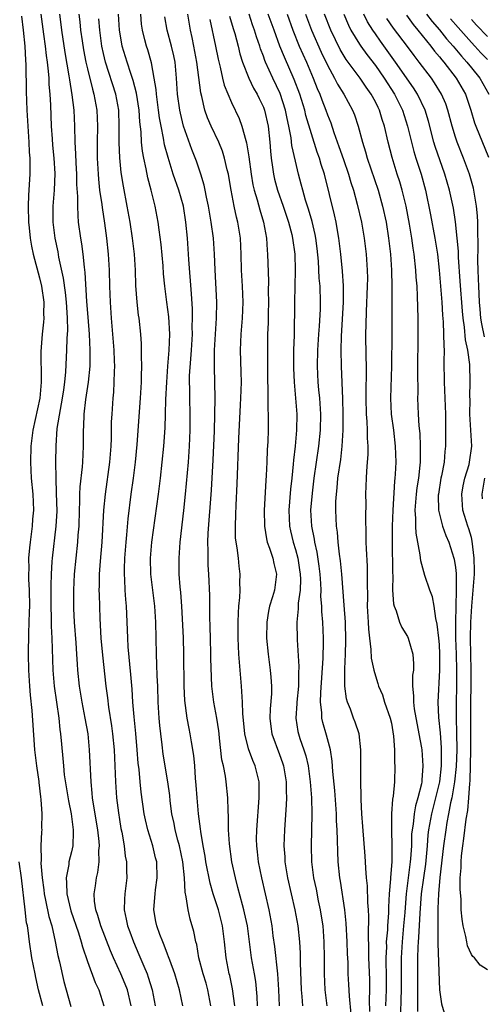
# Model space of a CAD drawing. Units: inches. Extents: x 2625000 to 2628000, y 1491000 to 1494000.
# Drawn here: x 2625833 to 2625890, y 1491485 to 1491608 of the extents above; entities that cross this region are included whole.
import ezdxf

# ---------------------------------------------------------------- set-up
doc = ezdxf.new("R2010")
doc.units = ezdxf.units.IN
doc.header["$MEASUREMENT"] = 0
doc.layers.add('LD26251491_2ft', color=192, linetype='Continuous')

msp = doc.modelspace()

# ---------------------------------------------------------------- linework, layer by layer
at = {"layer": 'LD26251491_2ft'}
for points, elevation in [([(2625832.76, 1491608.76), (2625832.98, 1491607), (2625833.16, 1491605), (2625833.24, 1491603.24), (2625833.29, 1491602.71), (2625833.35, 1491599.35), (2625833.43, 1491597), (2625833.67, 1491593), (2625833.73, 1491591.73), (2625833.78, 1491591), (2625833.8, 1491589), (2625833.64, 1491586.36), (2625833.59, 1491585), (2625833.64, 1491583), (2625833.72, 1491582.28), (2625833.83, 1491581), (2625834.01, 1491580.01), (2625834.21, 1491579), (2625835, 1491576.05), (2625835.26, 1491575), (2625835.55, 1491573), (2625835.52, 1491571.52), (2625835.54, 1491571), (2625835.51, 1491570.49), (2625835.34, 1491569), (2625835.18, 1491566.82), (2625835.23, 1491563.23), (2625835.22, 1491563), (2625835.05, 1491561), (2625834.16, 1491557), (2625833.91, 1491555), (2625833.87, 1491553), (2625833.98, 1491551), (2625834.16, 1491549), (2625834.24, 1491547), (2625834.14, 1491545.86), (2625834.09, 1491545), (2625833.97, 1491543.97), (2625833.82, 1491543), (2625833.74, 1491542.26), (2625833.64, 1491541), (2625833.66, 1491539.66), (2625833.64, 1491539), (2625833.65, 1491538.35), (2625833.72, 1491537), (2625833.74, 1491535), (2625833.73, 1491534.27), (2625833.61, 1491531.61), (2625833.6, 1491529), (2625833.65, 1491527), (2625833.77, 1491525), (2625833.85, 1491523.85), (2625834.06, 1491521.94), (2625834.34, 1491517.66), (2625834.4, 1491517), (2625834.65, 1491515), (2625834.92, 1491513.08), (2625834.92, 1491512.92), (2625835.13, 1491511.13), (2625835.18, 1491510.82), (2625835.3, 1491509), (2625835.27, 1491507.27), (2625835.28, 1491507), (2625835.25, 1491506.75), (2625835.19, 1491505), (2625835.22, 1491503.22), (2625835.17, 1491502.83), (2625835.32, 1491501), (2625835.53, 1491499.53), (2625835.59, 1491499), (2625835.77, 1491498.23), (2625836.18, 1491496.18), (2625836.53, 1491495), (2625836.96, 1491493.04), (2625837.29, 1491491.29), (2625837.49, 1491490.51), (2625838.04, 1491488.04), (2625838.91, 1491484.91)], 8960), ([(2625835.16, 1491609), (2625835.52, 1491606.48), (2625835.71, 1491605), (2625835.83, 1491603.83), (2625835.96, 1491603), (2625836.11, 1491601.89), (2625836.17, 1491601), (2625836.19, 1491600.19), (2625836.31, 1491599), (2625836.39, 1491597.61), (2625836.48, 1491595), (2625836.57, 1491593.43), (2625836.63, 1491592.63), (2625836.79, 1491591), (2625836.92, 1491589.08), (2625836.82, 1491587), (2625836.66, 1491585), (2625836.69, 1491583), (2625836.93, 1491581), (2625837.28, 1491579.28), (2625837.39, 1491578.61), (2625837.98, 1491575.98), (2625838.22, 1491574.22), (2625838.34, 1491573), (2625838.37, 1491572.37), (2625838.47, 1491571), (2625838.5, 1491569.5), (2625838.43, 1491568.43), (2625838.39, 1491567), (2625838.27, 1491564.27), (2625838.15, 1491563), (2625837.99, 1491562.01), (2625837.86, 1491561), (2625837.58, 1491559.58), (2625837.18, 1491557.18), (2625837.03, 1491555.03), (2625837, 1491553), (2625837.03, 1491551), (2625837.11, 1491549.11), (2625837.16, 1491546.84), (2625837.06, 1491545), (2625836.57, 1491541), (2625836.56, 1491540.56), (2625836.46, 1491539), (2625836.42, 1491537.58), (2625836.43, 1491535), (2625836.48, 1491533.52), (2625836.48, 1491532.48), (2625836.56, 1491531), (2625836.66, 1491527), (2625836.83, 1491525), (2625837.42, 1491521), (2625837.56, 1491519.56), (2625837.64, 1491519), (2625837.74, 1491517.74), (2625837.92, 1491515.92), (2625837.99, 1491515), (2625838.11, 1491513.89), (2625838.63, 1491510.63), (2625838.95, 1491509), (2625839.21, 1491507), (2625839.23, 1491506.77), (2625839.16, 1491505), (2625839, 1491504.27), (2625838.69, 1491503), (2625838.67, 1491502.67), (2625838.32, 1491501), (2625838.4, 1491500.4), (2625838.41, 1491499), (2625838.91, 1491496.91), (2625839.88, 1491494.12), (2625840.23, 1491493), (2625840.38, 1491492.38), (2625841, 1491490.57), (2625841.95, 1491487.95), (2625842.42, 1491487), (2625843.03, 1491485)], 8958), ([(2625846.45, 1491485), (2625845.99, 1491487), (2625845.72, 1491487.72), (2625845.17, 1491489), (2625844.26, 1491491), (2625843.88, 1491491.88), (2625842.66, 1491495), (2625842.31, 1491496.31), (2625842.06, 1491497), (2625841.89, 1491498.11), (2625841.86, 1491499), (2625842.01, 1491500.01), (2625842.13, 1491501), (2625842.3, 1491501.7), (2625842.45, 1491503), (2625842.42, 1491504.42), (2625842.49, 1491505), (2625842.45, 1491505.55), (2625842.29, 1491507), (2625841.76, 1491510.24), (2625841.65, 1491511), (2625841.61, 1491511.61), (2625841.45, 1491513), (2625841.27, 1491517), (2625841.07, 1491519), (2625840.73, 1491521), (2625840.34, 1491523), (2625840, 1491525), (2625839.8, 1491527), (2625839.74, 1491527.74), (2625839.69, 1491529), (2625839.61, 1491530.39), (2625839.4, 1491533), (2625839.31, 1491534.69), (2625839.29, 1491535.29), (2625839.29, 1491537), (2625839.37, 1491539), (2625839.57, 1491541), (2625839.81, 1491543), (2625839.86, 1491543.86), (2625839.95, 1491545), (2625840, 1491547), (2625840.05, 1491548.05), (2625840.05, 1491549), (2625840.09, 1491549.91), (2625840.39, 1491552.39), (2625840.43, 1491553), (2625840.52, 1491555), (2625840.49, 1491556.49), (2625840.5, 1491557), (2625840.54, 1491557.46), (2625840.58, 1491559), (2625840.81, 1491560.81), (2625841.15, 1491563), (2625841.32, 1491565), (2625841.35, 1491566.65), (2625841.34, 1491567), (2625841.25, 1491569), (2625841.1, 1491571.1), (2625840.93, 1491573.07), (2625840.72, 1491576.72), (2625840.63, 1491577.37), (2625840.47, 1491579), (2625840.29, 1491580.29), (2625840.16, 1491581), (2625839.9, 1491583), (2625839.82, 1491583.82), (2625839.78, 1491585), (2625839.81, 1491586.19), (2625839.69, 1491587.69), (2625839.68, 1491589), (2625839.58, 1491590.42), (2625839.55, 1491591.55), (2625839.46, 1491593), (2625839.43, 1491595), (2625839.34, 1491597), (2625839.1, 1491598.9), (2625838.78, 1491600.78), (2625838.73, 1491601.27), (2625838.22, 1491604.22), (2625837.79, 1491607), (2625837.71, 1491607.71), (2625837.54, 1491609)], 8956), ([(2625839.94, 1491609), (2625840.05, 1491608.05), (2625840.14, 1491607), (2625840.33, 1491605.67), (2625840.52, 1491604.52), (2625840.81, 1491603), (2625841, 1491602.15), (2625841.62, 1491599.62), (2625841.81, 1491599), (2625842.17, 1491597), (2625842.24, 1491595), (2625842.21, 1491593), (2625842.23, 1491591), (2625842.32, 1491589), (2625842.37, 1491588.37), (2625842.52, 1491587), (2625842.8, 1491585.2), (2625842.84, 1491584.84), (2625843.14, 1491582.86), (2625843.38, 1491581), (2625843.6, 1491579), (2625843.72, 1491577), (2625843.76, 1491575), (2625843.82, 1491573), (2625843.96, 1491571), (2625844.28, 1491567), (2625844.36, 1491565.64), (2625844.38, 1491565), (2625844.34, 1491564.34), (2625844.32, 1491563), (2625844.25, 1491561.75), (2625844.17, 1491561), (2625844.03, 1491559), (2625843.98, 1491558.02), (2625843.96, 1491555.96), (2625843.92, 1491555), (2625843.77, 1491553), (2625843.2, 1491549), (2625843.01, 1491546.99), (2625842.81, 1491543), (2625842.59, 1491540.59), (2625842.47, 1491539), (2625842.46, 1491537.54), (2625842.44, 1491537), (2625842.45, 1491536.45), (2625842.55, 1491533.45), (2625842.68, 1491531), (2625842.87, 1491528.87), (2625843.3, 1491525), (2625843.52, 1491523.52), (2625843.65, 1491522.35), (2625844.02, 1491520.02), (2625844.15, 1491519), (2625844.34, 1491517), (2625844.44, 1491515), (2625844.5, 1491513), (2625844.64, 1491511), (2625844.87, 1491509.13), (2625845, 1491508.29), (2625845.18, 1491507.18), (2625845.28, 1491506.72), (2625845.58, 1491505), (2625845.73, 1491503.73), (2625845.87, 1491503), (2625845.88, 1491501.88), (2625845.91, 1491501), (2625845.69, 1491499), (2625845.65, 1491498.36), (2625845.59, 1491497), (2625845.85, 1491495.85), (2625845.99, 1491495), (2625846.28, 1491494.28), (2625846.75, 1491493), (2625847.44, 1491491.44), (2625848.04, 1491489.96), (2625848.45, 1491489), (2625848.61, 1491488.61), (2625849.08, 1491487), (2625849.47, 1491485)], 8954), ([(2625852.91, 1491485), (2625852.53, 1491487), (2625851.91, 1491489), (2625851.28, 1491490.72), (2625851.14, 1491491.14), (2625851, 1491491.49), (2625850.6, 1491492.6), (2625850.42, 1491493), (2625850.06, 1491493.94), (2625849.69, 1491495), (2625849.57, 1491495.57), (2625849.32, 1491497), (2625849.44, 1491498.56), (2625849.46, 1491499), (2625849.51, 1491499.51), (2625849.71, 1491501), (2625849.66, 1491503), (2625849.52, 1491503.52), (2625849.18, 1491505), (2625848.55, 1491507), (2625848.25, 1491508.25), (2625848.11, 1491509), (2625847.72, 1491511.72), (2625847.58, 1491513), (2625847.45, 1491514.55), (2625847.35, 1491515.35), (2625847.23, 1491517), (2625847.06, 1491519.06), (2625846.85, 1491521.15), (2625846.69, 1491523), (2625846.59, 1491524.59), (2625846.43, 1491526.43), (2625846.09, 1491529.91), (2625846.04, 1491531), (2625846.02, 1491532.02), (2625845.9, 1491535), (2625845.81, 1491535.81), (2625845.73, 1491537), (2625845.69, 1491538.31), (2625845.63, 1491539), (2625845.63, 1491539.63), (2625845.69, 1491541), (2625845.83, 1491543), (2625845.92, 1491543.92), (2625846.08, 1491545.92), (2625846.48, 1491549), (2625846.76, 1491551), (2625847, 1491553), (2625847.2, 1491555.2), (2625847.64, 1491561), (2625847.75, 1491563), (2625847.77, 1491563.77), (2625847.78, 1491565), (2625847.74, 1491566.26), (2625847.77, 1491567), (2625847.77, 1491567.77), (2625847.69, 1491569), (2625847.45, 1491571), (2625847.38, 1491571.38), (2625847.2, 1491573), (2625847.07, 1491575.07), (2625847.02, 1491577), (2625846.89, 1491579), (2625846.63, 1491581), (2625846.33, 1491583), (2625845.98, 1491585), (2625845.49, 1491587.49), (2625845.21, 1491589.21), (2625845.04, 1491591.04), (2625844.97, 1491592.97), (2625844.98, 1491595), (2625844.92, 1491597), (2625844.54, 1491599), (2625843.26, 1491603), (2625843, 1491604.09), (2625842.8, 1491605), (2625842.53, 1491607), (2625842.44, 1491608.43)], 8952), ([(2625856.44, 1491485), (2625856.06, 1491487), (2625855.83, 1491487.83), (2625855.47, 1491489), (2625854.94, 1491491), (2625854.67, 1491492.67), (2625854.57, 1491493), (2625854.32, 1491494.32), (2625853.85, 1491495.85), (2625853.58, 1491497), (2625853.35, 1491498.65), (2625853.21, 1491499.21), (2625853.12, 1491501), (2625852.91, 1491503), (2625852.49, 1491505), (2625852.28, 1491505.72), (2625851.96, 1491507), (2625851.83, 1491507.83), (2625851.57, 1491509), (2625851.36, 1491510.64), (2625851.3, 1491511.3), (2625851.06, 1491513), (2625850.47, 1491516.47), (2625850.34, 1491517.66), (2625850.16, 1491519), (2625850.05, 1491520.05), (2625849.97, 1491521), (2625849.86, 1491523), (2625849.79, 1491525), (2625849.72, 1491526.28), (2625849.69, 1491527.69), (2625849.63, 1491529), (2625849.56, 1491533), (2625849.43, 1491535), (2625848.92, 1491539), (2625848.89, 1491541), (2625849.07, 1491543), (2625849.9, 1491549), (2625850.14, 1491551), (2625850.36, 1491553), (2625850.54, 1491555), (2625850.71, 1491557.29), (2625850.77, 1491559), (2625850.82, 1491560.82), (2625850.91, 1491563), (2625851.03, 1491565), (2625851.2, 1491567), (2625851.31, 1491569), (2625851.17, 1491571.17), (2625850.91, 1491573), (2625850.67, 1491575), (2625850.52, 1491576.52), (2625850.45, 1491577.55), (2625850.2, 1491580.2), (2625849.96, 1491582.05), (2625849.85, 1491583), (2625849.48, 1491585), (2625848.98, 1491587), (2625848.55, 1491588.55), (2625848.35, 1491589.65), (2625848.04, 1491591), (2625847.87, 1491591.87), (2625847.76, 1491593), (2625847.7, 1491594.3), (2625847.55, 1491595.55), (2625847.46, 1491597), (2625847.12, 1491599.12), (2625846.71, 1491600.71), (2625846.41, 1491601.59), (2625845.96, 1491603), (2625845.36, 1491605), (2625845.3, 1491605.3), (2625845.01, 1491607.01), (2625844.9, 1491609)], 8950), ([(2625859.42, 1491485), (2625859.14, 1491487.14), (2625858.79, 1491488.79), (2625858.73, 1491489), (2625858.34, 1491491), (2625858.14, 1491493), (2625857.89, 1491495), (2625857.38, 1491497), (2625856.73, 1491499), (2625856.34, 1491500.34), (2625855.82, 1491503), (2625855.71, 1491503.71), (2625855.47, 1491505), (2625855.17, 1491506.83), (2625855.14, 1491507.14), (2625854.9, 1491509), (2625854.72, 1491511), (2625854.61, 1491512.61), (2625854.51, 1491513.49), (2625854.41, 1491515), (2625854.3, 1491516.3), (2625854.03, 1491518.03), (2625853.85, 1491519), (2625853.7, 1491519.7), (2625853.48, 1491521), (2625853.19, 1491523.19), (2625853.1, 1491525), (2625853.07, 1491529), (2625853.02, 1491531.02), (2625852.82, 1491535), (2625852.69, 1491536.69), (2625852.61, 1491537.39), (2625852.48, 1491539), (2625852.45, 1491541), (2625852.61, 1491543), (2625853.07, 1491546.93), (2625853.28, 1491549), (2625853.63, 1491553), (2625853.77, 1491555), (2625853.86, 1491557), (2625853.85, 1491559), (2625853.79, 1491561), (2625853.79, 1491562.21), (2625853.77, 1491563), (2625853.78, 1491563.78), (2625853.91, 1491565.91), (2625854.01, 1491567), (2625854.13, 1491569), (2625854.11, 1491569.89), (2625854.15, 1491571), (2625854.14, 1491572.14), (2625854.03, 1491574.03), (2625853.67, 1491578.33), (2625853.5, 1491581), (2625853.32, 1491583), (2625852.99, 1491585), (2625852.41, 1491587), (2625851.73, 1491589), (2625851.08, 1491591.08), (2625850.65, 1491592.65), (2625850.52, 1491593.48), (2625850.2, 1491595), (2625850.02, 1491596.02), (2625849.9, 1491597), (2625849.62, 1491599), (2625849.58, 1491599.58), (2625849.36, 1491601), (2625849, 1491602.9), (2625848.53, 1491604.53), (2625848.38, 1491605), (2625848.19, 1491605.81), (2625847.87, 1491607), (2625847.76, 1491607.76), (2625847.66, 1491609)], 8948), ([(2625862.25, 1491485), (2625862.2, 1491486.2), (2625862.04, 1491488.04), (2625861.89, 1491489), (2625861.53, 1491491), (2625861, 1491495), (2625860.65, 1491496.65), (2625860.56, 1491497), (2625860.38, 1491497.62), (2625859.82, 1491499.82), (2625859.49, 1491501), (2625859.06, 1491503), (2625858.74, 1491505.26), (2625858.63, 1491507), (2625858.64, 1491508.64), (2625858.58, 1491509.42), (2625858.57, 1491511), (2625858.35, 1491513), (2625858.26, 1491513.74), (2625857.99, 1491515), (2625857.79, 1491515.79), (2625857.53, 1491518.47), (2625857.45, 1491519), (2625857.41, 1491519.41), (2625857.17, 1491521), (2625856.8, 1491523), (2625856.56, 1491525), (2625856.44, 1491528.44), (2625856.44, 1491529), (2625856.37, 1491531), (2625856.35, 1491532.35), (2625856.31, 1491533.69), (2625856.3, 1491536.3), (2625856.19, 1491539), (2625856.11, 1491540.11), (2625856.08, 1491541), (2625856.1, 1491541.9), (2625856.06, 1491543), (2625856.09, 1491544.09), (2625856.5, 1491549.5), (2625856.72, 1491553.28), (2625856.87, 1491556.87), (2625856.93, 1491559), (2625856.96, 1491560.96), (2625856.93, 1491563), (2625856.88, 1491564.88), (2625856.9, 1491567), (2625857, 1491569), (2625857.15, 1491571), (2625857.19, 1491573), (2625856.98, 1491577.02), (2625856.9, 1491579), (2625856.75, 1491581), (2625856.48, 1491583), (2625856.14, 1491585), (2625855.89, 1491586.11), (2625855.73, 1491587), (2625855.61, 1491587.61), (2625855.17, 1491589), (2625854.63, 1491590.63), (2625854.07, 1491592.07), (2625853.01, 1491595.01), (2625852.62, 1491596.62), (2625852.54, 1491597), (2625852.27, 1491599), (2625852.13, 1491601), (2625851.95, 1491603), (2625851.8, 1491603.8), (2625851.52, 1491605), (2625850.97, 1491607), (2625850.67, 1491608.67)], 8946), ([(2625865.02, 1491485), (2625864.94, 1491487), (2625864.82, 1491489), (2625864.42, 1491492.42), (2625864.24, 1491493.76), (2625864.1, 1491495), (2625863.74, 1491497), (2625862.79, 1491501), (2625862.4, 1491503), (2625862.26, 1491504.26), (2625862.17, 1491505), (2625862.15, 1491505.85), (2625862.17, 1491507), (2625862.48, 1491511), (2625862.48, 1491512.48), (2625862.45, 1491513), (2625861.97, 1491515), (2625861.67, 1491515.67), (2625861.13, 1491517.13), (2625860.66, 1491519), (2625860.42, 1491521.58), (2625860.38, 1491523), (2625860.31, 1491524.31), (2625860.24, 1491525), (2625859.99, 1491527.99), (2625859.94, 1491529), (2625859.84, 1491531), (2625859.84, 1491533), (2625859.87, 1491534.13), (2625859.94, 1491535), (2625860.05, 1491536.05), (2625860.08, 1491537), (2625860.06, 1491537.94), (2625860.11, 1491539), (2625859.98, 1491539.98), (2625859.87, 1491541), (2625859.72, 1491542.28), (2625859.59, 1491543), (2625859.53, 1491543.53), (2625859.49, 1491545), (2625859.56, 1491546.44), (2625859.59, 1491547.59), (2625859.72, 1491550.28), (2625859.94, 1491555.94), (2625860.14, 1491560.14), (2625860.19, 1491561), (2625860.25, 1491563), (2625860.23, 1491564.23), (2625860.15, 1491567), (2625860.22, 1491569), (2625860.38, 1491571), (2625860.45, 1491573), (2625860.37, 1491575), (2625860.26, 1491577), (2625860.22, 1491579), (2625860.13, 1491581), (2625859.81, 1491583), (2625859.63, 1491583.63), (2625859.34, 1491585), (2625858.97, 1491587), (2625858.69, 1491588.69), (2625858.62, 1491589), (2625858.48, 1491589.52), (2625858.14, 1491591), (2625857.87, 1491591.87), (2625857.41, 1491593), (2625856.47, 1491595), (2625856.02, 1491596.02), (2625855.68, 1491597), (2625855.29, 1491598.71), (2625855.17, 1491599.17), (2625854.69, 1491603), (2625854.32, 1491605), (2625854.09, 1491606.09), (2625853.87, 1491607), (2625853.55, 1491609)], 8944), ([(2625856.32, 1491608.32), (2625857.03, 1491605), (2625857.36, 1491603.36), (2625857.61, 1491602.39), (2625857.9, 1491601), (2625858.11, 1491600.11), (2625859, 1491597.95), (2625859.96, 1491595.96), (2625860.32, 1491595), (2625860.79, 1491593.21), (2625860.9, 1491592.9), (2625861.18, 1491591.18), (2625861.45, 1491589), (2625861.68, 1491587.68), (2625861.83, 1491587), (2625862.21, 1491585.79), (2625862.54, 1491584.54), (2625863.01, 1491583), (2625863.38, 1491581), (2625863.48, 1491579.48), (2625863.53, 1491579), (2625863.63, 1491575.63), (2625863.6, 1491574.4), (2625863.62, 1491573), (2625863.58, 1491571.58), (2625863.58, 1491570.42), (2625863.53, 1491569), (2625863.51, 1491566.49), (2625863.52, 1491563), (2625863.54, 1491562.46), (2625863.54, 1491561), (2625863.56, 1491559.56), (2625863.59, 1491559), (2625863.59, 1491557), (2625863.55, 1491555.55), (2625863.49, 1491554.51), (2625863.43, 1491553), (2625863.34, 1491551.34), (2625863.29, 1491550.71), (2625863.09, 1491547), (2625863.13, 1491545), (2625863.39, 1491543.39), (2625863.49, 1491543), (2625863.78, 1491542.22), (2625864.17, 1491541), (2625864.3, 1491540.3), (2625864.65, 1491539), (2625864.39, 1491537), (2625864.15, 1491536.15), (2625863.77, 1491535), (2625863.64, 1491534.36), (2625863.41, 1491533), (2625863.39, 1491531), (2625863.58, 1491529), (2625863.84, 1491527), (2625863.91, 1491526.09), (2625864.02, 1491525), (2625864.01, 1491524.01), (2625863.85, 1491522.15), (2625863.81, 1491521), (2625863.93, 1491519.93), (2625864.05, 1491519), (2625865, 1491516.45), (2625865.39, 1491515.39), (2625865.5, 1491515), (2625865.83, 1491513), (2625865.84, 1491511.84), (2625865.88, 1491511), (2625865.86, 1491510.14), (2625865.64, 1491507), (2625865.56, 1491505), (2625865.66, 1491503.66), (2625865.69, 1491503), (2625866.03, 1491501), (2625866.94, 1491497), (2625867.3, 1491495), (2625867.5, 1491493), (2625867.59, 1491491.59), (2625867.61, 1491490.39), (2625867.73, 1491487), (2625867.81, 1491486.19), (2625867.89, 1491485)], 8942), ([(2625858.76, 1491608.76), (2625859.2, 1491607.2), (2625859.41, 1491606.59), (2625859.85, 1491605), (2625860.06, 1491604.06), (2625860.39, 1491603), (2625861.17, 1491601), (2625861.76, 1491599.76), (2625862.22, 1491599), (2625862.46, 1491598.47), (2625863, 1491597.38), (2625863.15, 1491597), (2625863.58, 1491595), (2625863.79, 1491593), (2625863.88, 1491591.88), (2625863.97, 1491591), (2625864.14, 1491589.86), (2625864.25, 1491589), (2625864.39, 1491588.39), (2625864.76, 1491587), (2625865.46, 1491585), (2625866.13, 1491583), (2625866.54, 1491581.46), (2625866.65, 1491581), (2625866.92, 1491579), (2625866.98, 1491577), (2625866.9, 1491573), (2625866.85, 1491568.85), (2625866.78, 1491567), (2625866.75, 1491564.75), (2625866.83, 1491563), (2625867.03, 1491561), (2625867.17, 1491559), (2625867.14, 1491557), (2625866.98, 1491555), (2625866.77, 1491553.23), (2625866.74, 1491552.74), (2625866.55, 1491551), (2625866.38, 1491549.62), (2625866.17, 1491547), (2625866.26, 1491545), (2625866.39, 1491544.39), (2625866.72, 1491543), (2625867, 1491542.08), (2625867.29, 1491541), (2625867.53, 1491539.53), (2625867.6, 1491539), (2625867.63, 1491538.37), (2625867.58, 1491537), (2625867.34, 1491535.34), (2625867.34, 1491534.66), (2625867.16, 1491533), (2625867.22, 1491530.78), (2625867.44, 1491527.44), (2625867.4, 1491526.6), (2625867.38, 1491525), (2625867.19, 1491523), (2625867.19, 1491522.81), (2625867.06, 1491521), (2625867.32, 1491519.32), (2625867.39, 1491519), (2625867.57, 1491518.43), (2625868.07, 1491517), (2625868.29, 1491516.29), (2625868.59, 1491515), (2625868.85, 1491513), (2625869.01, 1491511), (2625869.07, 1491509), (2625869.03, 1491506.96), (2625868.96, 1491505), (2625869.01, 1491503), (2625869.27, 1491501), (2625869.58, 1491499.58), (2625869.86, 1491498.14), (2625870.11, 1491497), (2625870.24, 1491496.24), (2625870.42, 1491495), (2625870.56, 1491493), (2625870.59, 1491491), (2625870.58, 1491489), (2625870.67, 1491487), (2625870.93, 1491485)], 8940), ([(2625873.98, 1491483.98), (2625873.76, 1491486.24), (2625873.7, 1491487.7), (2625873.61, 1491489), (2625873.58, 1491490.42), (2625873.52, 1491491.52), (2625873.48, 1491493), (2625873.36, 1491495.36), (2625873.19, 1491497), (2625872.62, 1491500.62), (2625872.55, 1491501), (2625872.35, 1491503), (2625872.29, 1491504.29), (2625872.27, 1491505.73), (2625872.22, 1491507), (2625872.14, 1491508.14), (2625872.12, 1491509), (2625871.92, 1491511.92), (2625871.69, 1491514.31), (2625871.61, 1491515.61), (2625871.37, 1491517), (2625870.87, 1491518.87), (2625870.44, 1491520.44), (2625870.32, 1491521), (2625870.31, 1491521.69), (2625870.15, 1491523), (2625870.17, 1491524.17), (2625870.48, 1491528.48), (2625870.53, 1491530.53), (2625870.52, 1491531), (2625870.42, 1491533), (2625870.3, 1491534.3), (2625870.29, 1491535), (2625870.2, 1491536.2), (2625870.22, 1491537), (2625870.19, 1491537.81), (2625870.1, 1491539), (2625869.99, 1491539.99), (2625869.73, 1491541.73), (2625869.43, 1491543), (2625869.38, 1491543.38), (2625869.04, 1491545), (2625868.94, 1491547), (2625869.12, 1491549.12), (2625869.36, 1491551), (2625869.91, 1491555), (2625870.12, 1491557), (2625870.17, 1491559), (2625870.06, 1491561), (2625869.95, 1491562.05), (2625869.86, 1491563), (2625869.75, 1491565), (2625869.79, 1491567), (2625869.92, 1491569), (2625870, 1491570), (2625870.13, 1491572.13), (2625870.15, 1491573), (2625870.09, 1491575), (2625869.99, 1491575.99), (2625869.87, 1491578.13), (2625869.71, 1491579.71), (2625869.55, 1491581), (2625869.47, 1491581.47), (2625869.09, 1491583.09), (2625868.63, 1491584.63), (2625868.27, 1491585.73), (2625867.92, 1491587), (2625867.74, 1491587.74), (2625867.39, 1491589), (2625867, 1491590.64), (2625866.57, 1491592.57), (2625866.46, 1491593.54), (2625866.18, 1491595), (2625865.95, 1491595.95), (2625865.76, 1491597), (2625865.09, 1491599.09), (2625864.18, 1491601), (2625863.27, 1491603), (2625863.19, 1491603.19), (2625863, 1491603.75), (2625862.65, 1491604.65), (2625862.56, 1491605), (2625862.15, 1491606.15), (2625861.9, 1491607), (2625861.65, 1491607.65), (2625861.2, 1491609)], 8938), ([(2625876.29, 1491484.29), (2625876.26, 1491485.74), (2625876.31, 1491487), (2625876.3, 1491488.3), (2625876.2, 1491491), (2625876.19, 1491492.19), (2625876.12, 1491493.88), (2625876.18, 1491496.18), (2625876.14, 1491497), (2625876.06, 1491497.94), (2625876, 1491500), (2625875.89, 1491501), (2625875.79, 1491502.21), (2625875.77, 1491503), (2625875.73, 1491503.73), (2625875.44, 1491507.44), (2625875.31, 1491509), (2625875.21, 1491510.79), (2625875.21, 1491511.21), (2625875.17, 1491513), (2625875.2, 1491515.2), (2625875.19, 1491517), (2625874.96, 1491519), (2625874.49, 1491520.49), (2625874.28, 1491521), (2625873.88, 1491522.12), (2625873.52, 1491523), (2625873.39, 1491523.39), (2625873.17, 1491525), (2625873.19, 1491526.81), (2625873.16, 1491527.16), (2625873.25, 1491529), (2625873.32, 1491530.68), (2625873.27, 1491533), (2625873.11, 1491535.11), (2625872.8, 1491539), (2625872.64, 1491540.64), (2625872.51, 1491541.49), (2625872.34, 1491543), (2625872.25, 1491544.25), (2625872.12, 1491545), (2625872.04, 1491547), (2625872.06, 1491548.06), (2625872.12, 1491549), (2625872.22, 1491549.78), (2625872.32, 1491551), (2625872.66, 1491553.34), (2625872.84, 1491555), (2625872.96, 1491557), (2625872.97, 1491559), (2625872.92, 1491560.92), (2625872.77, 1491565), (2625872.73, 1491567), (2625872.75, 1491568.75), (2625873.01, 1491573), (2625873.02, 1491575.02), (2625872.88, 1491576.88), (2625872.66, 1491579), (2625872.43, 1491581), (2625872.29, 1491581.71), (2625872.09, 1491583), (2625871.9, 1491583.9), (2625870.63, 1491589), (2625870.22, 1491590.22), (2625870.01, 1491591), (2625869.74, 1491591.74), (2625869, 1491594.02), (2625868.32, 1491596.32), (2625868.17, 1491597), (2625867.55, 1491599), (2625866.85, 1491600.85), (2625865.62, 1491603.62), (2625865.07, 1491605), (2625864.33, 1491607), (2625863.61, 1491609)], 8936), ([(2625865.95, 1491609), (2625866.67, 1491607), (2625867.49, 1491605), (2625868.37, 1491603), (2625869.22, 1491601), (2625869.72, 1491599.72), (2625870.05, 1491599), (2625870.29, 1491598.29), (2625870.8, 1491597), (2625871, 1491596.41), (2625871.41, 1491595.41), (2625871.81, 1491594.19), (2625872.45, 1491592.45), (2625873, 1491590.81), (2625873.64, 1491589), (2625873.94, 1491587.94), (2625874.26, 1491587), (2625874.74, 1491585.26), (2625875.25, 1491583), (2625875.59, 1491581), (2625875.84, 1491579), (2625875.99, 1491577), (2625876, 1491576), (2625875.99, 1491575), (2625875.83, 1491571.83), (2625875.81, 1491570.19), (2625875.78, 1491569), (2625875.81, 1491566.18), (2625875.86, 1491565), (2625875.86, 1491563.86), (2625875.81, 1491562.19), (2625875.8, 1491561), (2625875.85, 1491559), (2625875.93, 1491558.07), (2625875.96, 1491557), (2625875.97, 1491555.97), (2625876.04, 1491555), (2625876.04, 1491553.96), (2625875.98, 1491553), (2625875.88, 1491551.88), (2625875.84, 1491551), (2625875.77, 1491549), (2625875.79, 1491547.79), (2625875.77, 1491546.23), (2625875.81, 1491543.81), (2625875.8, 1491543), (2625875.83, 1491542.17), (2625875.97, 1491539.97), (2625875.99, 1491539), (2625875.96, 1491538.04), (2625876.01, 1491536.01), (2625875.99, 1491535), (2625876.09, 1491533), (2625876.12, 1491532.12), (2625876.25, 1491531), (2625876.45, 1491529.55), (2625876.49, 1491528.49), (2625876.8, 1491527), (2625877, 1491526.29), (2625877.32, 1491525.32), (2625877.4, 1491525), (2625877.88, 1491523.88), (2625878.15, 1491523), (2625878.86, 1491521), (2625879, 1491520.35), (2625879.28, 1491518.72), (2625879.39, 1491517), (2625879.4, 1491515.4), (2625879.43, 1491515), (2625879.37, 1491513), (2625879.23, 1491511.23), (2625879.16, 1491510.84), (2625879.03, 1491509), (2625879.01, 1491506.99), (2625879.06, 1491505), (2625879.04, 1491503.04), (2625878.87, 1491501), (2625878.88, 1491500.88), (2625878.74, 1491499), (2625878.66, 1491497.34), (2625878.66, 1491496.66), (2625878.52, 1491495), (2625878.51, 1491494.51), (2625878.36, 1491493), (2625878.37, 1491492.37), (2625878.31, 1491491), (2625878.34, 1491488.34), (2625878.33, 1491487), (2625878.26, 1491485)], 8934), ([(2625868.28, 1491609), (2625869.02, 1491607), (2625870.23, 1491604.23), (2625871, 1491602.61), (2625871.89, 1491601), (2625872.26, 1491600.26), (2625873.05, 1491599), (2625874.15, 1491597), (2625874.4, 1491596.4), (2625874.86, 1491595), (2625875.39, 1491593), (2625875.78, 1491591.78), (2625875.98, 1491591), (2625877.34, 1491587), (2625877.91, 1491585), (2625878.34, 1491583), (2625878.65, 1491581), (2625878.89, 1491579), (2625879.03, 1491577), (2625879.05, 1491574.95), (2625879.04, 1491573), (2625879.05, 1491569), (2625879.01, 1491565), (2625878.87, 1491561), (2625878.98, 1491558.98), (2625879.25, 1491557), (2625879.48, 1491555), (2625879.54, 1491553), (2625879.48, 1491551.48), (2625879.45, 1491551), (2625879.39, 1491550.61), (2625879.17, 1491547), (2625879.11, 1491545), (2625879.08, 1491543.08), (2625879.13, 1491539.13), (2625879.17, 1491538.83), (2625879.16, 1491537), (2625879.26, 1491535.26), (2625879.34, 1491535), (2625879.59, 1491534.41), (2625880.01, 1491533), (2625880.32, 1491532.32), (2625881, 1491531.18), (2625881.09, 1491531), (2625881.67, 1491529), (2625881.78, 1491527.78), (2625881.75, 1491527), (2625881.66, 1491526.34), (2625881.65, 1491525), (2625881.77, 1491523.77), (2625881.75, 1491523), (2625881.86, 1491522.14), (2625882.45, 1491519), (2625882.75, 1491517.25), (2625882.79, 1491517), (2625882.95, 1491515), (2625882.79, 1491513.21), (2625882.79, 1491513), (2625882.75, 1491512.75), (2625882.32, 1491511), (2625882, 1491510), (2625881.84, 1491509), (2625881.71, 1491507.71), (2625881.58, 1491507), (2625881.53, 1491506.47), (2625881.5, 1491505), (2625881.4, 1491503.4), (2625881.36, 1491503), (2625880.85, 1491499), (2625880.71, 1491497.29), (2625880.68, 1491496.68), (2625880.53, 1491495), (2625880.34, 1491493), (2625880.24, 1491491), (2625880.22, 1491487), (2625880.2, 1491485.8), (2625880.12, 1491484.12)], 8932), ([(2625882.29, 1491484.29), (2625882.31, 1491485.69), (2625882.29, 1491487), (2625882.3, 1491491), (2625882.34, 1491492.34), (2625882.39, 1491493), (2625882.45, 1491493.55), (2625882.6, 1491496.6), (2625882.78, 1491499), (2625883.04, 1491501), (2625883.29, 1491502.71), (2625883.5, 1491505), (2625883.61, 1491506.39), (2625883.68, 1491507), (2625884.05, 1491509), (2625884.57, 1491511), (2625885.04, 1491513), (2625885.26, 1491515), (2625885.27, 1491515.27), (2625885.27, 1491517.27), (2625885.13, 1491519.13), (2625884.94, 1491521.06), (2625884.85, 1491523), (2625885.07, 1491527), (2625885.07, 1491529), (2625885, 1491530.18), (2625884.93, 1491531), (2625884.74, 1491532.74), (2625884.56, 1491533.44), (2625884.34, 1491535), (2625884.14, 1491536.14), (2625883.81, 1491537), (2625883.2, 1491538.8), (2625882.67, 1491540.67), (2625882.61, 1491541.39), (2625882.09, 1491544.09), (2625882.06, 1491545), (2625882.07, 1491545.93), (2625881.99, 1491547), (2625882.14, 1491549), (2625882.23, 1491549.77), (2625882.42, 1491551), (2625882.61, 1491552.61), (2625882.63, 1491553), (2625882.62, 1491553.38), (2625882.65, 1491555), (2625882.58, 1491556.58), (2625882.48, 1491557.52), (2625882.39, 1491559), (2625882.31, 1491561), (2625882.33, 1491561.67), (2625882.32, 1491564.32), (2625882.35, 1491569), (2625882.34, 1491571), (2625882.27, 1491573.73), (2625882.21, 1491575), (2625882.11, 1491576.11), (2625882.07, 1491577), (2625881.86, 1491579), (2625881.74, 1491579.74), (2625881.56, 1491581), (2625881.26, 1491582.74), (2625880.83, 1491585), (2625880.35, 1491587), (2625880.04, 1491588.04), (2625879.72, 1491589), (2625879.08, 1491591.08), (2625878.6, 1491593), (2625878.15, 1491595), (2625877.85, 1491595.85), (2625877.51, 1491597), (2625877.34, 1491597.34), (2625877, 1491598.05), (2625876.49, 1491599), (2625875.86, 1491599.86), (2625875.1, 1491601), (2625873.34, 1491603.34), (2625872.59, 1491604.59), (2625871.42, 1491607), (2625870.65, 1491609)], 8930), ([(2625873.07, 1491609), (2625873.63, 1491607.63), (2625873.95, 1491607), (2625875, 1491605.26), (2625875.18, 1491605), (2625875.94, 1491603.94), (2625877, 1491602.57), (2625878.1, 1491601), (2625879.37, 1491599), (2625880.38, 1491597), (2625881.03, 1491595), (2625881.5, 1491593), (2625881.81, 1491591.81), (2625882.05, 1491591), (2625882.71, 1491589), (2625883.27, 1491587), (2625883.9, 1491583.9), (2625884.45, 1491581), (2625884.75, 1491579), (2625884.98, 1491577), (2625885.15, 1491575), (2625885.29, 1491573), (2625885.38, 1491571.38), (2625885.46, 1491570.54), (2625885.53, 1491569), (2625885.54, 1491567.54), (2625885.59, 1491567), (2625885.57, 1491565.57), (2625885.6, 1491563), (2625885.76, 1491559), (2625885.78, 1491557), (2625885.75, 1491555), (2625885.67, 1491554.33), (2625885.58, 1491553), (2625885.26, 1491551.26), (2625885.2, 1491551), (2625884.87, 1491549), (2625884.86, 1491548.86), (2625884.88, 1491547), (2625885, 1491546.49), (2625885.4, 1491545), (2625885.82, 1491543.82), (2625886.19, 1491543), (2625886.82, 1491541), (2625886.85, 1491540.85), (2625887, 1491539.81), (2625887.08, 1491539.08), (2625887.11, 1491537), (2625887, 1491533), (2625887.03, 1491530.97), (2625887.11, 1491529), (2625887.16, 1491527), (2625887.15, 1491525), (2625887.1, 1491522.9), (2625887.11, 1491521), (2625887.16, 1491519.16), (2625887.17, 1491517), (2625887.08, 1491514.92), (2625886.88, 1491513), (2625886.56, 1491511), (2625886.41, 1491510.41), (2625886.16, 1491509), (2625885.95, 1491507.95), (2625885.8, 1491507), (2625885.52, 1491505), (2625885.07, 1491501.07), (2625884.88, 1491499), (2625884.81, 1491497.19), (2625884.79, 1491496.79), (2625884.79, 1491495), (2625884.81, 1491493.19), (2625884.79, 1491492.79), (2625885.03, 1491487.03), (2625885.26, 1491485.26), (2625885.73, 1491483.73)], 8928), ([(2625891, 1491489.52), (2625890.1, 1491490.1), (2625889.38, 1491491), (2625889.18, 1491491.18), (2625889, 1491491.44), (2625888.52, 1491492.52), (2625888.42, 1491493), (2625888.31, 1491493.69), (2625887.97, 1491495), (2625887.83, 1491495.83), (2625887.74, 1491497), (2625887.71, 1491498.29), (2625887.58, 1491499.58), (2625887.61, 1491501), (2625887.72, 1491502.28), (2625887.71, 1491503), (2625887.76, 1491503.76), (2625887.92, 1491505), (2625888.07, 1491505.93), (2625888.35, 1491508.35), (2625888.55, 1491509.45), (2625888.7, 1491511), (2625888.81, 1491512.81), (2625888.86, 1491513.14), (2625888.92, 1491517), (2625888.94, 1491519), (2625888.93, 1491521.07), (2625888.95, 1491523), (2625888.99, 1491525.01), (2625888.99, 1491527), (2625888.9, 1491531), (2625888.93, 1491533), (2625889.06, 1491535), (2625889.24, 1491537), (2625889.38, 1491539), (2625889.39, 1491539.39), (2625889.37, 1491541), (2625889.11, 1491543.11), (2625889, 1491543.55), (2625888.67, 1491544.67), (2625888.55, 1491545), (2625887.94, 1491547), (2625887.8, 1491549), (2625887.98, 1491550.02), (2625888.19, 1491551), (2625888.71, 1491552.71), (2625888.78, 1491553), (2625889.05, 1491555), (2625888.82, 1491559), (2625888.84, 1491560.84), (2625888.82, 1491561.18), (2625888.86, 1491563), (2625888.79, 1491565.21), (2625888.55, 1491567), (2625888.27, 1491568.27), (2625888.13, 1491569.87), (2625887.96, 1491571), (2625887.88, 1491571.88), (2625887.62, 1491575.62), (2625887.4, 1491578.6), (2625887.38, 1491579.38), (2625887.23, 1491581), (2625887.02, 1491583.02), (2625886.75, 1491584.75), (2625886.28, 1491587), (2625885.7, 1491589), (2625884.47, 1491592.47), (2625884.31, 1491593), (2625883.63, 1491595.63), (2625883.22, 1491597), (2625882.26, 1491599), (2625881.77, 1491599.77), (2625879.52, 1491603), (2625877.63, 1491605.63), (2625877, 1491606.53), (2625876.67, 1491607), (2625876.03, 1491608.03), (2625875.56, 1491609)], 8926), ([(2625890.64, 1491568.64), (2625890.3, 1491570.3), (2625890.2, 1491571), (2625890.1, 1491572.1), (2625890.03, 1491573), (2625889.97, 1491574.04), (2625889.92, 1491575), (2625889.91, 1491575.91), (2625889.85, 1491577), (2625889.8, 1491578.2), (2625889.86, 1491579.86), (2625889.8, 1491582.2), (2625889.82, 1491583), (2625889.77, 1491583.77), (2625889.65, 1491585), (2625889.31, 1491587), (2625889.26, 1491587.26), (2625888.77, 1491589), (2625888.02, 1491591), (2625887.21, 1491593), (2625887, 1491593.63), (2625886.58, 1491595), (2625886.06, 1491597), (2625885.79, 1491597.79), (2625885.27, 1491599), (2625884.41, 1491600.41), (2625884.01, 1491601), (2625882.49, 1491603), (2625881.83, 1491603.83), (2625881, 1491604.95), (2625879.27, 1491607.27), (2625878.45, 1491608.45)], 8924), ([(2625880.87, 1491608.87), (2625881.71, 1491607.71), (2625882.3, 1491607), (2625883.93, 1491605), (2625884.39, 1491604.39), (2625885, 1491603.68), (2625885.3, 1491603.3), (2625885.56, 1491603), (2625887.1, 1491601), (2625888.25, 1491599), (2625888.94, 1491597), (2625889.41, 1491595.41), (2625889.56, 1491595), (2625891.14, 1491591.14)], 8922), ([(2625883.4, 1491609), (2625884.09, 1491608.09), (2625885, 1491607.04), (2625885.91, 1491605.91), (2625886.74, 1491605), (2625887.75, 1491603.75), (2625888.45, 1491603), (2625889, 1491602.3), (2625890.07, 1491601), (2625891.2, 1491599)], 8920), ([(2625886.4, 1491608.4), (2625887.33, 1491607.33), (2625889, 1491605.44), (2625889.42, 1491605), (2625890.18, 1491604.18), (2625891, 1491603.34)], 8918), ([(2625889, 1491608.32), (2625889.64, 1491607.64), (2625891, 1491606.22)], 8916), ([(2625890.39, 1491548.39), (2625890.35, 1491549), (2625890.68, 1491551)], 8924), ([(2625835.41, 1491485), (2625834.88, 1491487), (2625834.56, 1491488.56), (2625834.45, 1491489), (2625834.05, 1491491), (2625833.74, 1491493), (2625833.58, 1491494.42), (2625833.49, 1491495), (2625833.4, 1491495.4), (2625833.23, 1491497), (2625832.74, 1491501), (2625832.46, 1491503)], 8962)]:
    msp.add_lwpolyline(points, dxfattribs=dict(at, elevation=elevation))

doc.saveas('drawing.dxf')
